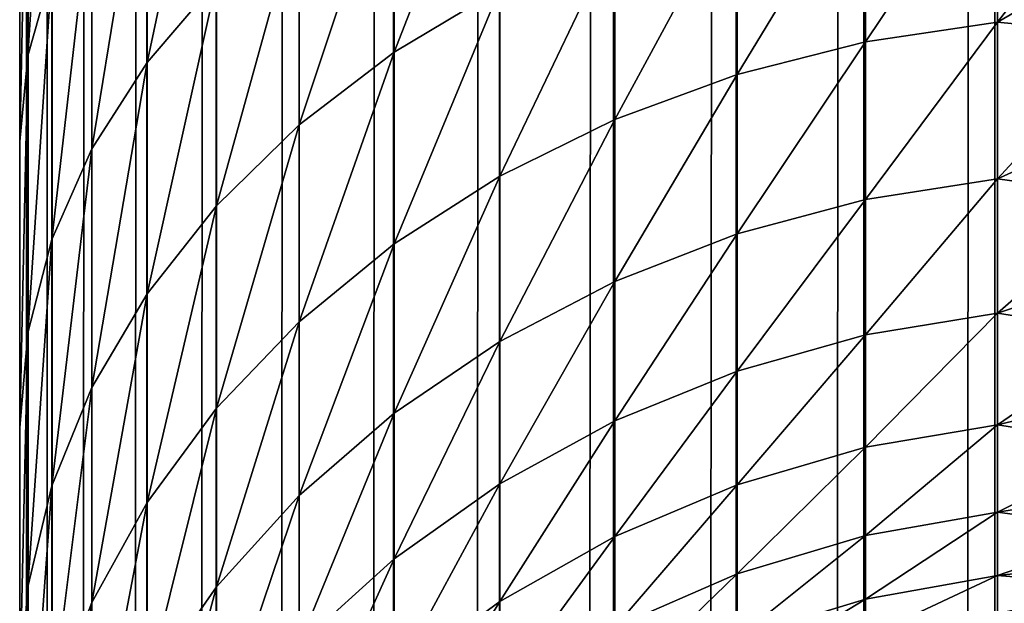
# Model space of a CAD drawing. Units: millimetres. Extents: x -23 to 23, y 0 to 193.
# Drawn here: x -18 to -17, y 126 to 127 of the extents above; entities that cross this region are included whole.
import ezdxf

# ---------------------------------------------------------------- set-up
doc = ezdxf.new("R2010")
doc.units = ezdxf.units.MM
doc.header["$LTSCALE"] = 81.481481
for name, color, linetype in [('15', 7, 'CONTINUOUS'), ('35', 7, 'CONTINUOUS'), ('5', 7, 'CONTINUOUS')]:
    doc.layers.add(name, color=color, linetype=linetype)

msp = doc.modelspace()

# ---------------------------------------------------------------- linework, layer by layer
at = {"layer": '15', "linetype": 'Continuous'}
for points in [[(-17.47091, 126.58275, 17.61924), (-17.47091, 126.84303, 17.41952), (-17.49271, 126.50633, 17.52816), (-17.47091, 126.58275, 17.61924)], [(-17.49271, 126.50633, 17.52816), (-17.47091, 126.84303, 17.41952), (-17.49271, 126.77483, 17.32213), (-17.49271, 126.50633, 17.52816)], [(-17.32271, 126.57354, 18.07354), (-17.32271, 126.79425, 17.87129), (-17.38529, 126.50041, 18.00041), (-17.32271, 126.57354, 18.07354)], [(-17.38529, 126.50041, 18.00041), (-17.32271, 126.79425, 17.87129), (-17.38529, 126.72777, 17.79207), (-17.38529, 126.50041, 18.00041)], [(-17.5, 126.70649, 17.22295), (-17.5, 126.42918, 17.43554), (-17.49271, 126.77483, 17.32213), (-17.5, 126.70649, 17.22295)], [(-17.5, 126.42918, 17.43554), (-17.49271, 126.50633, 17.52816), (-17.49271, 126.77483, 17.32213), (-17.5, 126.42918, 17.43554)], [(-17.06737, 126.56663, 18.45816), (-17.06737, 126.75385, 18.25385), (-17.16258, 126.50958, 18.41029), (-17.06737, 126.56663, 18.45816)], [(-17.16258, 126.50958, 18.41029), (-17.06737, 126.75385, 18.25385), (-17.16258, 126.70119, 18.20119), (-17.16258, 126.50958, 18.41029)], [(-17.38529, 126.50041, 18.00041), (-17.38529, 126.72777, 17.79207), (-17.43493, 126.42248, 17.92248), (-17.38529, 126.50041, 18.00041)], [(-17.43493, 126.42248, 17.92248), (-17.38529, 126.72777, 17.79207), (-17.43493, 126.65693, 17.70764), (-17.43493, 126.42248, 17.92248)], [(-17.16258, 126.50958, 18.41029), (-17.16258, 126.70119, 18.20119), (-17.24811, 126.44415, 18.35539), (-17.16258, 126.50958, 18.41029)], [(-17.24811, 126.44415, 18.35539), (-17.16258, 126.70119, 18.20119), (-17.24811, 126.64079, 18.14079), (-17.24811, 126.44415, 18.35539)], [(-16.61922, 126.5367, 18.77518), (-16.61922, 126.6964, 18.56705), (-16.73814, 126.51898, 18.76277), (-16.61922, 126.5367, 18.77518)], [(-16.73814, 126.51898, 18.76277), (-16.61922, 126.6964, 18.56705), (-16.73814, 126.67983, 18.55314), (-16.73814, 126.51898, 18.76277)], [(-16.61922, 126.5367, 18.77518), (-16.5, 126.692, 18.58346), (-16.61922, 126.6964, 18.56705), (-16.61922, 126.5367, 18.77518)], [(-16.5, 126.60595, 18.69209), (-16.5, 126.692, 18.58346), (-16.61922, 126.5367, 18.77518), (-16.5, 126.60595, 18.69209)], [(-16.73814, 126.51898, 18.76277), (-16.73814, 126.67983, 18.55314), (-16.85359, 126.48963, 18.74222), (-16.73814, 126.51898, 18.76277)], [(-16.85359, 126.48963, 18.74222), (-16.73814, 126.67983, 18.55314), (-16.85359, 126.65238, 18.53011), (-16.85359, 126.48963, 18.74222)], [(-17.43493, 126.42248, 17.92248), (-17.43493, 126.65693, 17.70764), (-17.47091, 126.34088, 17.84088), (-17.43493, 126.42248, 17.92248)], [(-17.47091, 126.34088, 17.84088), (-17.43493, 126.65693, 17.70764), (-17.47091, 126.58275, 17.61924), (-17.47091, 126.34088, 17.84088)], [(-16.85359, 126.48963, 18.74222), (-16.85359, 126.65238, 18.53011), (-16.96387, 126.44908, 18.71383), (-16.85359, 126.48963, 18.74222)], [(-16.96387, 126.44908, 18.71383), (-16.85359, 126.65238, 18.53011), (-16.96387, 126.61446, 18.4983), (-16.96387, 126.44908, 18.71383)], [(-17.24811, 126.44415, 18.35539), (-17.24811, 126.64079, 18.14079), (-17.32271, 126.37129, 18.29425), (-17.24811, 126.44415, 18.35539)], [(-17.32271, 126.37129, 18.29425), (-17.24811, 126.64079, 18.14079), (-17.32271, 126.57354, 18.07354), (-17.32271, 126.37129, 18.29425)], [(-16.96387, 126.44908, 18.71383), (-16.96387, 126.61446, 18.4983), (-17.06737, 126.39793, 18.67801), (-16.96387, 126.44908, 18.71383)], [(-17.06737, 126.39793, 18.67801), (-16.96387, 126.61446, 18.4983), (-17.06737, 126.56663, 18.45816), (-17.06737, 126.39793, 18.67801)], [(-16.5, 126.52501, 18.80459), (-16.5, 126.60595, 18.69209), (-16.61922, 126.5367, 18.77518), (-16.5, 126.52501, 18.80459)], [(-17.47091, 126.34088, 17.84088), (-17.47091, 126.58275, 17.61924), (-17.49271, 126.25681, 17.75681), (-17.47091, 126.34088, 17.84088)], [(-17.49271, 126.25681, 17.75681), (-17.47091, 126.58275, 17.61924), (-17.49271, 126.50633, 17.52816), (-17.49271, 126.25681, 17.75681)], [(-17.32271, 126.37129, 18.29425), (-17.32271, 126.57354, 18.07354), (-17.38529, 126.29207, 18.22777), (-17.32271, 126.37129, 18.29425)], [(-17.38529, 126.29207, 18.22777), (-17.32271, 126.57354, 18.07354), (-17.38529, 126.50041, 18.00041), (-17.38529, 126.29207, 18.22777)], [(-17.06737, 126.39793, 18.67801), (-17.06737, 126.56663, 18.45816), (-17.16258, 126.33693, 18.6353), (-17.06737, 126.39793, 18.67801)], [(-17.16258, 126.33693, 18.6353), (-17.06737, 126.56663, 18.45816), (-17.16258, 126.50958, 18.41029), (-17.16258, 126.33693, 18.6353)], [(-16.61922, 126.39575, 18.99643), (-16.61922, 126.5367, 18.77518), (-16.73814, 126.37701, 18.98562), (-16.61922, 126.39575, 18.99643)], [(-16.73814, 126.37701, 18.98562), (-16.61922, 126.5367, 18.77518), (-16.73814, 126.51898, 18.76277), (-16.73814, 126.37701, 18.98562)], [(-16.61922, 126.39575, 18.99643), (-16.5, 126.52501, 18.80459), (-16.61922, 126.5367, 18.77518), (-16.61922, 126.39575, 18.99643)], [(-16.73814, 126.37701, 18.98562), (-16.73814, 126.51898, 18.76277), (-16.85359, 126.34598, 18.9677), (-16.73814, 126.37701, 18.98562)], [(-16.85359, 126.34598, 18.9677), (-16.73814, 126.51898, 18.76277), (-16.85359, 126.48963, 18.74222), (-16.85359, 126.34598, 18.9677)], [(-16.5, 126.44935, 18.9207), (-16.5, 126.52501, 18.80459), (-16.61922, 126.39575, 18.99643), (-16.5, 126.44935, 18.9207)], [(-17.16258, 126.33693, 18.6353), (-17.16258, 126.50958, 18.41029), (-17.24811, 126.26696, 18.58631), (-17.16258, 126.33693, 18.6353)], [(-17.24811, 126.26696, 18.58631), (-17.16258, 126.50958, 18.41029), (-17.24811, 126.44415, 18.35539), (-17.24811, 126.26696, 18.58631)], [(-17.5, 126.42918, 17.43554), (-17.5, 126.17164, 17.67163), (-17.49271, 126.50633, 17.52816), (-17.5, 126.42918, 17.43554)], [(-17.5, 126.17164, 17.67163), (-17.49271, 126.25681, 17.75681), (-17.49271, 126.50633, 17.52816), (-17.5, 126.17164, 17.67163)], [(-17.38529, 126.29207, 18.22777), (-17.38529, 126.50041, 18.00041), (-17.43493, 126.20764, 18.15693), (-17.38529, 126.29207, 18.22777)], [(-17.43493, 126.20764, 18.15693), (-17.38529, 126.50041, 18.00041), (-17.43493, 126.42248, 17.92248), (-17.43493, 126.20764, 18.15693)], [(-16.85359, 126.34598, 18.9677), (-16.85359, 126.48963, 18.74222), (-16.96387, 126.30311, 18.94295), (-16.85359, 126.34598, 18.9677)], [(-16.96387, 126.30311, 18.94295), (-16.85359, 126.48963, 18.74222), (-16.96387, 126.44908, 18.71383), (-16.96387, 126.30311, 18.94295)], [(-16.96387, 126.30311, 18.94295), (-16.96387, 126.44908, 18.71383), (-17.06737, 126.24904, 18.91173), (-16.96387, 126.30311, 18.94295)], [(-17.06737, 126.24904, 18.91173), (-16.96387, 126.44908, 18.71383), (-17.06737, 126.39793, 18.67801), (-17.06737, 126.24904, 18.91173)], [(-16.5, 126.37913, 19.04018), (-16.5, 126.44935, 18.9207), (-16.61922, 126.39575, 18.99643), (-16.5, 126.37913, 19.04018)], [(-17.24811, 126.26696, 18.58631), (-17.24811, 126.44415, 18.35539), (-17.32271, 126.18905, 18.53175), (-17.24811, 126.26696, 18.58631)], [(-17.32271, 126.18905, 18.53175), (-17.24811, 126.44415, 18.35539), (-17.32271, 126.37129, 18.29425), (-17.32271, 126.18905, 18.53175)], [(-17.43493, 126.20764, 18.15693), (-17.43493, 126.42248, 17.92248), (-17.47091, 126.11924, 18.08275), (-17.43493, 126.20764, 18.15693)], [(-17.47091, 126.11924, 18.08275), (-17.43493, 126.42248, 17.92248), (-17.47091, 126.34088, 17.84088), (-17.47091, 126.11924, 18.08275)], [(-17.06737, 126.24904, 18.91173), (-17.06737, 126.39793, 18.67801), (-17.16258, 126.18454, 18.8745), (-17.06737, 126.24904, 18.91173)], [(-17.16258, 126.18454, 18.8745), (-17.06737, 126.39793, 18.67801), (-17.16258, 126.33693, 18.6353), (-17.16258, 126.18454, 18.8745)], [(-16.61922, 126.27461, 19.22913), (-16.61922, 126.39575, 18.99643), (-16.73814, 126.255, 19.21999), (-16.61922, 126.27461, 19.22913)], [(-16.73814, 126.255, 19.21999), (-16.61922, 126.39575, 18.99643), (-16.73814, 126.37701, 18.98562), (-16.73814, 126.255, 19.21999)], [(-16.61922, 126.27461, 19.22913), (-16.5, 126.37913, 19.04018), (-16.61922, 126.39575, 18.99643), (-16.61922, 126.27461, 19.22913)], [(-16.73814, 126.255, 19.21999), (-16.73814, 126.37701, 18.98562), (-16.85359, 126.22253, 19.20484), (-16.73814, 126.255, 19.21999)], [(-16.85359, 126.22253, 19.20484), (-16.73814, 126.37701, 18.98562), (-16.85359, 126.34598, 18.9677), (-16.85359, 126.22253, 19.20484)], [(-16.5, 126.31451, 19.16278), (-16.5, 126.37913, 19.04018), (-16.61922, 126.27461, 19.22913), (-16.5, 126.31451, 19.16278)], [(-17.32271, 126.18905, 18.53175), (-17.32271, 126.37129, 18.29425), (-17.38529, 126.10433, 18.47243), (-17.32271, 126.18905, 18.53175)], [(-17.38529, 126.10433, 18.47243), (-17.32271, 126.37129, 18.29425), (-17.38529, 126.29207, 18.22777), (-17.38529, 126.10433, 18.47243)], [(-17.47091, 126.11924, 18.08275), (-17.47091, 126.34088, 17.84088), (-17.49271, 126.02816, 18.00633), (-17.47091, 126.11924, 18.08275)], [(-17.49271, 126.02816, 18.00633), (-17.47091, 126.34088, 17.84088), (-17.49271, 126.25681, 17.75681), (-17.49271, 126.02816, 18.00633)], [(-16.85359, 126.22253, 19.20484), (-16.85359, 126.34598, 18.9677), (-16.96387, 126.17767, 19.18393), (-16.85359, 126.22253, 19.20484)], [(-16.96387, 126.17767, 19.18393), (-16.85359, 126.34598, 18.9677), (-16.96387, 126.30311, 18.94295), (-16.96387, 126.17767, 19.18393)], [(-17.16258, 126.18454, 18.8745), (-17.16258, 126.33693, 18.6353), (-17.24811, 126.11057, 18.83179), (-17.16258, 126.18454, 18.8745)], [(-17.24811, 126.11057, 18.83179), (-17.16258, 126.33693, 18.6353), (-17.24811, 126.26696, 18.58631), (-17.24811, 126.11057, 18.83179)], [(-16.5, 126.25562, 19.28824), (-16.5, 126.31451, 19.16278), (-16.61922, 126.27461, 19.22913), (-16.5, 126.25562, 19.28824)], [(-16.96387, 126.17767, 19.18393), (-16.96387, 126.30311, 18.94295), (-17.06737, 126.12108, 19.15754), (-16.96387, 126.17767, 19.18393)], [(-17.06737, 126.12108, 19.15754), (-16.96387, 126.30311, 18.94295), (-17.06737, 126.24904, 18.91173), (-17.06737, 126.12108, 19.15754)], [(-17.38529, 126.10433, 18.47243), (-17.38529, 126.29207, 18.22777), (-17.43493, 126.01405, 18.40922), (-17.38529, 126.10433, 18.47243)], [(-17.43493, 126.01405, 18.40922), (-17.38529, 126.29207, 18.22777), (-17.43493, 126.20764, 18.15693), (-17.43493, 126.01405, 18.40922)], [(-16.61922, 126.17422, 19.4715), (-16.61922, 126.27461, 19.22913), (-16.73814, 126.15389, 19.4641), (-16.61922, 126.17422, 19.4715)], [(-16.73814, 126.15389, 19.4641), (-16.61922, 126.27461, 19.22913), (-16.73814, 126.255, 19.21999), (-16.73814, 126.15389, 19.4641)], [(-16.61922, 126.17422, 19.4715), (-16.5, 126.25562, 19.28824), (-16.61922, 126.27461, 19.22913), (-16.61922, 126.17422, 19.4715)], [(-17.24811, 126.11057, 18.83179), (-17.24811, 126.26696, 18.58631), (-17.32271, 126.0282, 18.78423), (-17.24811, 126.11057, 18.83179)], [(-17.32271, 126.0282, 18.78423), (-17.24811, 126.26696, 18.58631), (-17.32271, 126.18905, 18.53175), (-17.32271, 126.0282, 18.78423)], [(-17.5, 126.17164, 17.67163), (-17.5, 125.93555, 17.92918), (-17.49271, 126.25681, 17.75681), (-17.5, 126.17164, 17.67163)], [(-17.5, 125.93555, 17.92918), (-17.49271, 126.02816, 18.00633), (-17.49271, 126.25681, 17.75681), (-17.5, 125.93555, 17.92918)], [(-16.73814, 126.15389, 19.4641), (-16.73814, 126.255, 19.21999), (-16.85359, 126.12022, 19.45185), (-16.73814, 126.15389, 19.4641)], [(-16.85359, 126.12022, 19.45185), (-16.73814, 126.255, 19.21999), (-16.85359, 126.22253, 19.20484), (-16.85359, 126.12022, 19.45185)], [(-16.5, 126.20258, 19.41627), (-16.5, 126.25562, 19.28824), (-16.61922, 126.17422, 19.4715), (-16.5, 126.20258, 19.41627)], [(-17.06737, 126.12108, 19.15754), (-17.06737, 126.24904, 18.91173), (-17.16258, 126.05359, 19.12606), (-17.06737, 126.12108, 19.15754)], [(-17.16258, 126.05359, 19.12606), (-17.06737, 126.24904, 18.91173), (-17.16258, 126.18454, 18.8745), (-17.16258, 126.05359, 19.12606)], [(-16.85359, 126.12022, 19.45185), (-16.85359, 126.22253, 19.20484), (-16.96387, 126.07371, 19.43492), (-16.85359, 126.12022, 19.45185)], [(-16.96387, 126.07371, 19.43492), (-16.85359, 126.22253, 19.20484), (-16.96387, 126.17767, 19.18393), (-16.96387, 126.07371, 19.43492)], [(-17.43493, 126.01405, 18.40922), (-17.43493, 126.20764, 18.15693), (-17.47091, 125.91952, 18.34303), (-17.43493, 126.01405, 18.40922)], [(-17.47091, 125.91952, 18.34303), (-17.43493, 126.20764, 18.15693), (-17.47091, 126.11924, 18.08275), (-17.47091, 125.91952, 18.34303)], [(-16.5, 126.15552, 19.54662), (-16.5, 126.20258, 19.41627), (-16.61922, 126.17422, 19.4715), (-16.5, 126.15552, 19.54662)], [(-17.32271, 126.0282, 18.78423), (-17.32271, 126.18905, 18.53175), (-17.38529, 125.93864, 18.73252), (-17.32271, 126.0282, 18.78423)], [(-17.38529, 125.93864, 18.73252), (-17.32271, 126.18905, 18.53175), (-17.38529, 126.10433, 18.47243), (-17.38529, 125.93864, 18.73252)], [(-17.16258, 126.05359, 19.12606), (-17.16258, 126.18454, 18.8745), (-17.24811, 125.97617, 19.08997), (-17.16258, 126.05359, 19.12606)], [(-17.24811, 125.97617, 19.08997), (-17.16258, 126.18454, 18.8745), (-17.24811, 126.11057, 18.83179), (-17.24811, 125.97617, 19.08997)], [(-16.96387, 126.07371, 19.43492), (-16.96387, 126.17767, 19.18393), (-17.06737, 126.01503, 19.41356), (-16.96387, 126.07371, 19.43492)], [(-17.06737, 126.01503, 19.41356), (-16.96387, 126.17767, 19.18393), (-17.06737, 126.12108, 19.15754), (-17.06737, 126.01503, 19.41356)], [(-16.61922, 126.09533, 19.7217), (-16.61922, 126.17422, 19.4715), (-16.73814, 126.07443, 19.7161), (-16.61922, 126.09533, 19.7217)], [(-16.73814, 126.07443, 19.7161), (-16.61922, 126.17422, 19.4715), (-16.73814, 126.15389, 19.4641), (-16.73814, 126.07443, 19.7161)], [(-16.61922, 126.09533, 19.7217), (-16.5, 126.15552, 19.54662), (-16.61922, 126.17422, 19.4715), (-16.61922, 126.09533, 19.7217)], [(-16.5, 126.11452, 19.67901), (-16.5, 126.15552, 19.54662), (-16.61922, 126.09533, 19.7217), (-16.5, 126.11452, 19.67901)], [(-16.73814, 126.07443, 19.7161), (-16.73814, 126.15389, 19.4641), (-16.85359, 126.03982, 19.70682), (-16.73814, 126.07443, 19.7161)], [(-16.85359, 126.03982, 19.70682), (-16.73814, 126.15389, 19.4641), (-16.85359, 126.12022, 19.45185), (-16.85359, 126.03982, 19.70682)], [(-17.47091, 125.91952, 18.34303), (-17.47091, 126.11924, 18.08275), (-17.49271, 125.82213, 18.27483), (-17.47091, 125.91952, 18.34303)], [(-17.49271, 125.82213, 18.27483), (-17.47091, 126.11924, 18.08275), (-17.49271, 126.02816, 18.00633), (-17.49271, 125.82213, 18.27483)], [(-17.06737, 126.01503, 19.41356), (-17.06737, 126.12108, 19.15754), (-17.16258, 125.94505, 19.38809), (-17.06737, 126.01503, 19.41356)], [(-17.16258, 125.94505, 19.38809), (-17.06737, 126.12108, 19.15754), (-17.16258, 126.05359, 19.12606), (-17.16258, 125.94505, 19.38809)], [(-16.85359, 126.03982, 19.70682), (-16.85359, 126.12022, 19.45185), (-16.96387, 125.99202, 19.69401), (-16.85359, 126.03982, 19.70682)], [(-16.96387, 125.99202, 19.69401), (-16.85359, 126.12022, 19.45185), (-16.96387, 126.07371, 19.43492), (-16.96387, 125.99202, 19.69401)], [(-17.24811, 125.97617, 19.08997), (-17.24811, 126.11057, 18.83179), (-17.32271, 125.88997, 19.04977), (-17.24811, 125.97617, 19.08997)], [(-17.32271, 125.88997, 19.04977), (-17.24811, 126.11057, 18.83179), (-17.32271, 126.0282, 18.78423), (-17.32271, 125.88997, 19.04977)], [(-16.5, 126.07969, 19.81315), (-16.5, 126.11452, 19.67901), (-16.61922, 126.09533, 19.7217), (-16.5, 126.07969, 19.81315)], [(-17.38529, 125.93864, 18.73252), (-17.38529, 126.10433, 18.47243), (-17.43493, 125.84319, 18.67742), (-17.38529, 125.93864, 18.73252)], [(-17.43493, 125.84319, 18.67742), (-17.38529, 126.10433, 18.47243), (-17.43493, 126.01405, 18.40922), (-17.43493, 125.84319, 18.67742)], [(-16.61922, 126.03855, 19.97782), (-16.61922, 126.09533, 19.7217), (-16.73814, 126.01724, 19.97406), (-16.61922, 126.03855, 19.97782)], [(-16.73814, 126.01724, 19.97406), (-16.61922, 126.09533, 19.7217), (-16.73814, 126.07443, 19.7161), (-16.73814, 126.01724, 19.97406)], [(-16.61922, 126.03855, 19.97782), (-16.5, 126.07969, 19.81315), (-16.61922, 126.09533, 19.7217), (-16.61922, 126.03855, 19.97782)], [(-16.5, 126.05108, 19.94875), (-16.5, 126.07969, 19.81315), (-16.61922, 126.03855, 19.97782), (-16.5, 126.05108, 19.94875)], [(-16.96387, 125.99202, 19.69401), (-16.96387, 126.07371, 19.43492), (-17.06737, 125.9317, 19.67785), (-16.96387, 125.99202, 19.69401)], [(-17.06737, 125.9317, 19.67785), (-16.96387, 126.07371, 19.43492), (-17.06737, 126.01503, 19.41356), (-17.06737, 125.9317, 19.67785)], [(-16.73814, 126.01724, 19.97406), (-16.73814, 126.07443, 19.7161), (-16.85359, 125.98196, 19.96784), (-16.73814, 126.01724, 19.97406)], [(-16.85359, 125.98196, 19.96784), (-16.73814, 126.07443, 19.7161), (-16.85359, 126.03982, 19.70682), (-16.85359, 125.98196, 19.96784)], [(-17.16258, 125.94505, 19.38809), (-17.16258, 126.05359, 19.12606), (-17.24811, 125.86479, 19.35888), (-17.16258, 125.94505, 19.38809)], [(-17.24811, 125.86479, 19.35888), (-17.16258, 126.05359, 19.12606), (-17.24811, 125.97617, 19.08997), (-17.24811, 125.86479, 19.35888)], [(-16.5, 126.02877, 20.08553), (-16.5, 126.05108, 19.94875), (-16.61922, 126.03855, 19.97782), (-16.5, 126.02877, 20.08553)], [(-16.85359, 125.98196, 19.96784), (-16.85359, 126.03982, 19.70682), (-16.96387, 125.93321, 19.95924), (-16.85359, 125.98196, 19.96784)], [(-16.96387, 125.93321, 19.95924), (-16.85359, 126.03982, 19.70682), (-16.96387, 125.99202, 19.69401), (-16.96387, 125.93321, 19.95924)], [(-16.61922, 126.00431, 20.23791), (-16.61922, 126.03855, 19.97782), (-16.73814, 125.98276, 20.23603), (-16.61922, 126.00431, 20.23791)], [(-16.73814, 125.98276, 20.23603), (-16.61922, 126.03855, 19.97782), (-16.73814, 126.01724, 19.97406), (-16.73814, 125.98276, 20.23603)], [(-16.61922, 126.00431, 20.23791), (-16.5, 126.02877, 20.08553), (-16.61922, 126.03855, 19.97782), (-16.61922, 126.00431, 20.23791)], [(-17.5, 125.93555, 17.92918), (-17.49271, 125.82213, 18.27483), (-17.49271, 126.02816, 18.00633), (-17.5, 125.93555, 17.92918)], [(-17.32271, 125.88997, 19.04977), (-17.32271, 126.0282, 18.78423), (-17.38529, 125.79624, 19.00606), (-17.32271, 125.88997, 19.04977)], [(-17.38529, 125.79624, 19.00606), (-17.32271, 126.0282, 18.78423), (-17.38529, 125.93864, 18.73252), (-17.38529, 125.79624, 19.00606)], [(-16.5, 126.0128, 20.22319), (-16.5, 126.02877, 20.08553), (-16.61922, 126.00431, 20.23791), (-16.5, 126.0128, 20.22319)], [(-17.43493, 125.84319, 18.67742), (-17.43493, 126.01405, 18.40922), (-17.47091, 125.74325, 18.61972), (-17.43493, 125.84319, 18.67742)], [(-17.47091, 125.74325, 18.61972), (-17.43493, 126.01405, 18.40922), (-17.47091, 125.91952, 18.34303), (-17.47091, 125.74325, 18.61972)], [(-17.06737, 125.9317, 19.67785), (-17.06737, 126.01503, 19.41356), (-17.16258, 125.85977, 19.65858), (-17.06737, 125.9317, 19.67785)], [(-17.16258, 125.85977, 19.65858), (-17.06737, 126.01503, 19.41356), (-17.16258, 125.94505, 19.38809), (-17.16258, 125.85977, 19.65858)], [(-16.73814, 125.98276, 20.23603), (-16.73814, 126.01724, 19.97406), (-16.85359, 125.94706, 20.2329), (-16.73814, 125.98276, 20.23603)], [(-16.85359, 125.94706, 20.2329), (-16.73814, 126.01724, 19.97406), (-16.85359, 125.98196, 19.96784), (-16.85359, 125.94706, 20.2329)]]:
    msp.add_3dface(points, dxfattribs=at)
at = {"layer": '35', "linetype": 'Continuous'}
for points in [[(-17.5, 157.5, -16.5), (-17.49245, 157.5, -16.62165), (-17.5, 5, -16.5), (-17.5, 157.5, -16.5)], [(-17.5, 5, -16.5), (-17.49245, 157.5, -16.62165), (-17.49271, 5, -16.62054), (-17.5, 5, -16.5)], [(-17.49245, 157.5, -16.62165), (-17.47088, 157.5, -16.73954), (-17.49271, 5, -16.62054), (-17.49245, 157.5, -16.62165)], [(-17.49271, 5, -16.62054), (-17.47088, 157.5, -16.73954), (-17.47094, 5, -16.73932), (-17.49271, 5, -16.62054)], [(-17.47088, 157.5, -16.73954), (-17.43498, 157.5, -16.85442), (-17.47094, 5, -16.73932), (-17.47088, 157.5, -16.73954)], [(-17.47094, 5, -16.73932), (-17.43498, 157.5, -16.85442), (-17.43502, 5, -16.8546), (-17.47094, 5, -16.73932)], [(-17.43498, 157.5, -16.85442), (-17.3853, 157.5, -16.96495), (-17.43502, 5, -16.8546), (-17.43498, 157.5, -16.85442)], [(-17.43502, 5, -16.8546), (-17.3853, 157.5, -16.96495), (-17.38546, 5, -16.96472), (-17.43502, 5, -16.8546)], [(-17.3853, 157.5, -16.96495), (-17.32306, 157.5, -17.06782), (-17.38546, 5, -16.96472), (-17.3853, 157.5, -16.96495)], [(-17.38546, 5, -16.96472), (-17.32306, 157.5, -17.06782), (-17.32298, 5, -17.06806), (-17.38546, 5, -16.96472)], [(-17.32306, 157.5, -17.06782), (-17.24828, 157.5, -17.1633), (-17.32298, 5, -17.06806), (-17.32306, 157.5, -17.06782)], [(-17.32298, 5, -17.06806), (-17.24828, 157.5, -17.1633), (-17.24851, 5, -17.16312), (-17.32298, 5, -17.06806)], [(-17.24828, 157.5, -17.1633), (-17.1633, 157.5, -17.24828), (-17.24851, 5, -17.16312), (-17.24828, 157.5, -17.1633)], [(-17.24851, 5, -17.16312), (-17.1633, 157.5, -17.24828), (-17.16312, 5, -17.24851), (-17.24851, 5, -17.16312)], [(-17.1633, 157.5, -17.24828), (-17.06782, 157.5, -17.32306), (-17.16312, 5, -17.24851), (-17.1633, 157.5, -17.24828)], [(-17.16312, 5, -17.24851), (-17.06782, 157.5, -17.32306), (-17.06806, 5, -17.32298), (-17.16312, 5, -17.24851)], [(-17.06782, 157.5, -17.32306), (-16.96495, 157.5, -17.3853), (-17.06806, 5, -17.32298), (-17.06782, 157.5, -17.32306)], [(-17.06806, 5, -17.32298), (-16.96495, 157.5, -17.3853), (-16.96472, 5, -17.38546), (-17.06806, 5, -17.32298)], [(-16.96495, 157.5, -17.3853), (-16.85442, 157.5, -17.43498), (-16.96472, 5, -17.38546), (-16.96495, 157.5, -17.3853)], [(-16.96472, 5, -17.38546), (-16.85442, 157.5, -17.43498), (-16.8546, 5, -17.43502), (-16.96472, 5, -17.38546)], [(-16.85442, 157.5, -17.43498), (-16.73954, 157.5, -17.47088), (-16.8546, 5, -17.43502), (-16.85442, 157.5, -17.43498)], [(-16.8546, 5, -17.43502), (-16.73954, 157.5, -17.47088), (-16.73932, 5, -17.47094), (-16.8546, 5, -17.43502)], [(-16.73954, 157.5, -17.47088), (-16.62165, 157.5, -17.49245), (-16.73932, 5, -17.47094), (-16.73954, 157.5, -17.47088)], [(-16.73932, 5, -17.47094), (-16.62165, 157.5, -17.49245), (-16.62054, 5, -17.49271), (-16.73932, 5, -17.47094)], [(-16.62165, 157.5, -17.49245), (-16.5, 157.5, -17.5), (-16.62054, 5, -17.49271), (-16.62165, 157.5, -17.49245)], [(-16.5, 157.5, -17.5), (-16.5, 5, -17.5), (-16.62054, 5, -17.49271), (-16.5, 157.5, -17.5)]]:
    msp.add_3dface(points, dxfattribs=at)
at = {"layer": '5', "linetype": 'Continuous'}
for points in [[(-17.5, 157.5, 16.5), (-17.5, 157.5, -16.5), (-17.5, 5, -16.5), (-17.5, 157.5, 16.5)], [(-17.5, 157.5, 16.5), (-17.5, 5, -16.5), (-17.5, 129, 16.5), (-17.5, 157.5, 16.5)], [(-17.5, 129, 16.5), (-17.5, 5, -16.5), (-17.5, 128.65222, 16.51509), (-17.5, 129, 16.5)], [(-17.5, 128.65222, 16.51509), (-17.5, 5, -16.5), (-17.5, 128.30859, 16.56021), (-17.5, 128.65222, 16.51509)], [(-17.5, 128.30859, 16.56021), (-17.5, 5, -16.5), (-17.5, 127.96751, 16.63573), (-17.5, 128.30859, 16.56021)], [(-17.5, 127.96751, 16.63573), (-17.5, 5, -16.5), (-17.5, 127.63378, 16.74055), (-17.5, 127.96751, 16.63573)], [(-17.5, 127.63378, 16.74055), (-17.5, 5, -16.5), (-17.5, 127.31105, 16.87414), (-17.5, 127.63378, 16.74055)], [(-17.5, 127.31105, 16.87414), (-17.5, 5, -16.5), (-17.5, 127.00118, 17.03522), (-17.5, 127.31105, 16.87414)], [(-17.5, 127.00118, 17.03522), (-17.5, 5, -16.5), (-17.5, 126.70649, 17.22295), (-17.5, 127.00118, 17.03522)], [(-17.5, 126.70649, 17.22295), (-17.5, 5, -16.5), (-17.5, 126.42918, 17.43554), (-17.5, 126.70649, 17.22295)], [(-17.5, 126.42918, 17.43554), (-17.5, 5, -16.5), (-17.5, 126.17164, 17.67163), (-17.5, 126.42918, 17.43554)], [(-17.5, 126.17164, 17.67163), (-17.5, 5, -16.5), (-17.5, 125.93555, 17.92918), (-17.5, 126.17164, 17.67163)]]:
    msp.add_3dface(points, dxfattribs=at)

doc.saveas('drawing.dxf')
